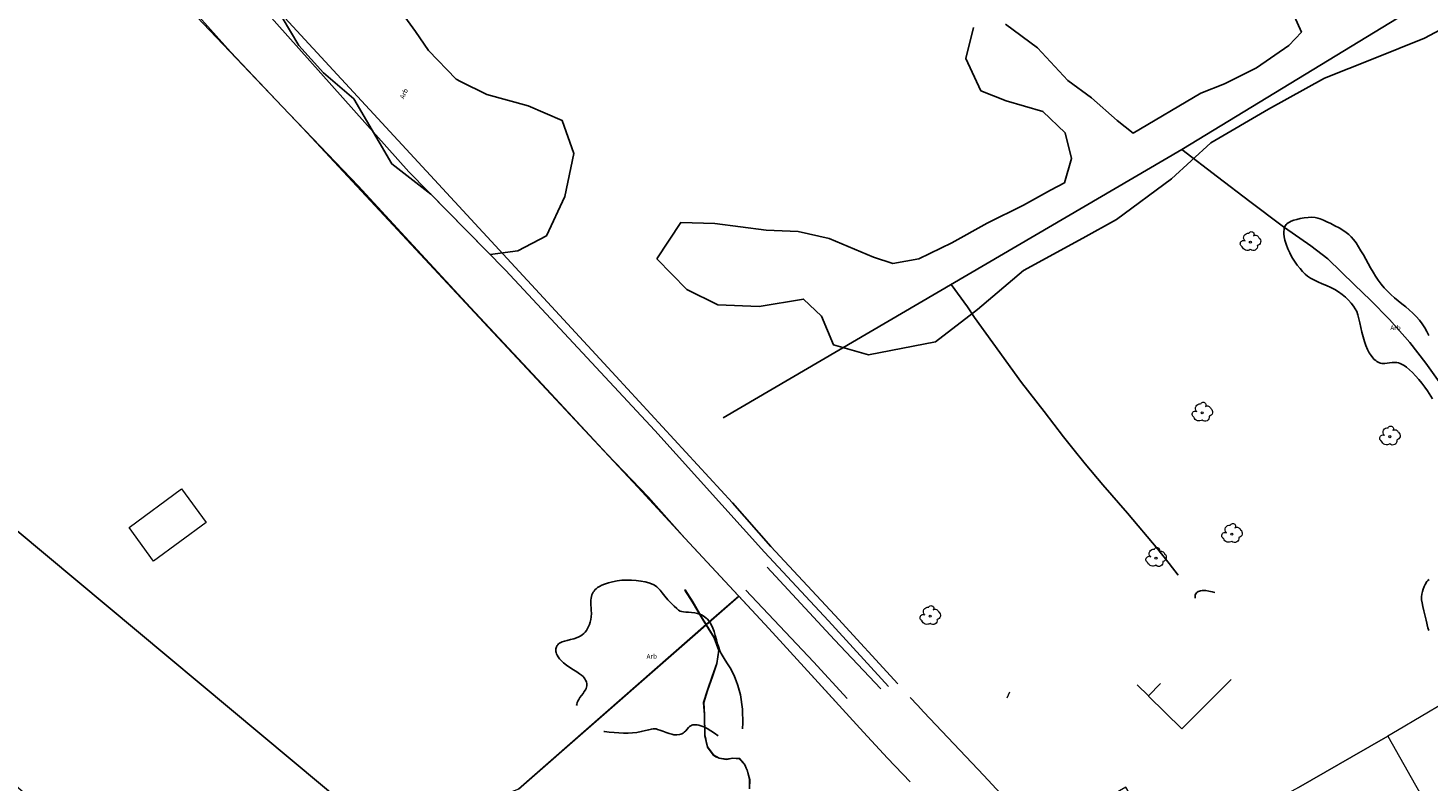
# Model space of a CAD drawing. Units: millimetres. Extents: x 522000 to 523845, y 4362000 to 4364649.
# Drawn here: x 522598 to 522746, y 4364300 to 4364379 of the extents above; entities that cross this region are included whole.
import ezdxf
from ezdxf.enums import TextEntityAlignment as Align

# ---------------------------------------------------------------- set-up
doc = ezdxf.new("R2010")
doc.units = ezdxf.units.MM
doc.linetypes.add('DGN Style 3', pattern=[57.935234, 41.38231, -16.552924])
for name, color, linetype in [('Arbre Aïllat Lineal', 82, 'Continuous'), ('Arbre Aïllat Ornamental', 82, 'Continuous'), ('Mur de Contencio', 7, 'Continuous'), ('Mur Paret', 7, 'Continuous')]:
    doc.layers.add(name, color=color, linetype=linetype)
for name, color, linetype, lineweight in [('Carretera', 7, 'Continuous', 0), ('Etiqueta de Zona Arbrada', 7, 'Continuous', 0), ('Nivel 1', 7, 'Continuous', 0), ('Nivel 11', 7, 'Continuous', 0), ('Nivel 22', 7, 'Continuous', 0), ('Nivel 51', 7, 'Continuous', 0), ('Nivel 7', 7, 'Continuous', 0), ('Nivel 9', 7, 'Continuous', 0), ('Reixa', 7, 'Continuous', 0)]:
    doc.layers.add(name, color=color, linetype=linetype, lineweight=lineweight)
doc.styles.add('ROMANS', font='ROMANS.shx', dxfattribs={"height": 0.5})

# ---------------------------------------------------------------- blocks, each defined once
blk = doc.blocks.new('ARBOL_ports_1')
at = {"layer": 'Arbre Aïllat Ornamental', "color": 3, "linetype": 'Continuous', "lineweight": 0}
blk.add_circle((0, 0), 0.11, dxfattribs=at)
at = {"layer": 'Arbre Aïllat Ornamental', "color": 3, "linetype": 'Continuous', "lineweight": 0, "extrusion": (0, 0, -1)}
for centre, radius, start, end in [((0.72, -0.16), 0.344, 293.0951, 118.2236), ((0.24, 0.47), 0.473, 318.4777, 98.4441), ((-0.1, 0.83), 0.285, 21.2873, 215.0104), ((-0.53, 0.35), 0.38, 57.4839, 163.0897), ((-0.63, 0.09), 0.459, 126.5132, 258.2357), ((0.33, -0.3), 0.56, 235.3409, 341.9668), ((-0.3, -0.45), 0.433, 167.037, 314.479)]:
    blk.add_arc(centre, radius, start, end, dxfattribs=at)

msp = doc.modelspace()

# ---------------------------------------------------------------- linework, layer by layer
at = {"layer": 'Arbre Aïllat Lineal', "linetype": 'Continuous', "flags": 128}
for points in [[(522643.95, 4364373.44), (522646.73, 4364372.06), (522651.07, 4364370.86), (522654.67, 4364369.32), (522655.89, 4364365.84), (522654.94, 4364361.34), (522653.03, 4364357.19), (522650.01, 4364355.6), (522647.09, 4364355.2), (522644.42, 4364357.92), (522640.84, 4364361.56), (522636.73, 4364364.75), (522632.72, 4364371.6), (522629.54, 4364374.35), (522626.93, 4364377.23), (522624.3, 4364381.64)], [(522636.86, 4364381.93), (522639.22, 4364378.69), (522640.6, 4364376.69), (522643.5, 4364373.66)], [(522701.33, 4364379.47), (522704.7, 4364376.98), (522707.92, 4364373.52), (522710.4, 4364371.71), (522713.1, 4364369.34), (522714.8, 4364367.99), (522721.92, 4364372.19), (522724.39, 4364373.2), (522727.79, 4364374.86), (522731.18, 4364377.21), (522732.5, 4364378.61), (522731.01, 4364382.04)], [(522751.07, 4364380.99), (522745.47, 4364377.99), (522740.04, 4364375.81), (522734.94, 4364373.77), (522729.04, 4364370.5), (522722.97, 4364366.96), (522718.83, 4364363.17), (522713.04, 4364358.89), (522709.48, 4364356.94), (522703.25, 4364353.52), (522698.41, 4364349.41), (522693.96, 4364346.04), (522686.91, 4364344.64), (522683.25, 4364345.7), (522681.98, 4364348.73), (522680.08, 4364350.52), (522675.41, 4364349.75), (522671.05, 4364349.92), (522667.78, 4364351.55), (522664.65, 4364354.75)], [(522706.09, 4364361.98), (522707.56, 4364362.77), (522708.31, 4364365.33), (522707.63, 4364368.02), (522705.29, 4364370.26), (522701.43, 4364371.41), (522698.76, 4364372.45), (522697.16, 4364375.85), (522697.99, 4364379.11)], [(522643.5, 4364373.66), (522643.95, 4364373.44)], [(522664.65, 4364354.75), (522667.17, 4364358.6), (522670.73, 4364358.49), (522676.16, 4364357.78), (522679.5, 4364357.64), (522682.78, 4364356.91), (522687.43, 4364354.93), (522689.48, 4364354.28), (522692.21, 4364354.75), (522695.7, 4364356.45), (522699.42, 4364358.52), (522703.24, 4364360.42), (522706.09, 4364361.98)], [(522746.32, 4364340.01), (522745.76, 4364340.85), (522745.48, 4364341.26), (522745.18, 4364341.66), (522744.86, 4364342.06), (522744.53, 4364342.43), (522744.2, 4364342.78), (522743.87, 4364343.09), (522743.58, 4364343.34), (522743.33, 4364343.52), (522743.1, 4364343.65), (522742.9, 4364343.74), (522742.72, 4364343.8), (522742.55, 4364343.84), (522742.4, 4364343.86), (522742.23, 4364343.86), (522742.04, 4364343.84), (522741.79, 4364343.81), (522741.53, 4364343.77), (522741.3, 4364343.74), (522741.12, 4364343.74), (522740.97, 4364343.75), (522740.83, 4364343.77), (522740.71, 4364343.81), (522740.58, 4364343.87), (522740.45, 4364343.95), (522740.32, 4364344.05), (522740.17, 4364344.18), (522740.02, 4364344.35), (522739.84, 4364344.58), (522739.65, 4364344.88), (522739.46, 4364345.22), (522739.28, 4364345.62), (522739.13, 4364346.06), (522738.99, 4364346.54), (522738.87, 4364347.03), (522738.77, 4364347.53), (522738.67, 4364348.01), (522738.56, 4364348.46), (522738.45, 4364348.86), (522738.32, 4364349.2), (522738.17, 4364349.5), (522737.98, 4364349.79), (522737.75, 4364350.09), (522737.47, 4364350.4), (522737.14, 4364350.71), (522736.78, 4364351.02), (522736.4, 4364351.29), (522736.01, 4364351.53), (522735.6, 4364351.74), (522735.15, 4364351.94), (522734.69, 4364352.13), (522734.24, 4364352.33), (522733.81, 4364352.54), (522733.45, 4364352.74), (522733.15, 4364352.94), (522732.89, 4364353.16), (522732.63, 4364353.42), (522732.36, 4364353.74), (522732.07, 4364354.11), (522731.78, 4364354.51), (522731.51, 4364354.94), (522731.27, 4364355.38), (522731.06, 4364355.83), (522730.89, 4364356.29), (522730.77, 4364356.71), (522730.7, 4364357.08), (522730.66, 4364357.38), (522730.65, 4364357.63), (522730.67, 4364357.84), (522730.7, 4364358.01), (522730.75, 4364358.15), (522730.81, 4364358.26), (522730.88, 4364358.36), (522730.97, 4364358.45), (522731.09, 4364358.54), (522731.23, 4364358.62), (522731.44, 4364358.72), (522731.7, 4364358.82), (522732.02, 4364358.91), (522732.38, 4364358.99), (522732.79, 4364359.06), (522733.22, 4364359.11), (522733.61, 4364359.13), (522733.94, 4364359.11), (522734.22, 4364359.05), (522734.49, 4364358.96)], [(522734.49, 4364358.96), (522734.81, 4364358.83), (522735.19, 4364358.67), (522735.6, 4364358.47), (522736.03, 4364358.25), (522736.46, 4364358.02), (522736.86, 4364357.78), (522737.21, 4364357.54), (522737.49, 4364357.32), (522737.74, 4364357.08), (522737.99, 4364356.79), (522738.25, 4364356.44), (522738.51, 4364356.04), (522738.77, 4364355.61), (522739.03, 4364355.17), (522739.78, 4364353.82), (522740.04, 4364353.37), (522740.31, 4364352.94), (522740.59, 4364352.51), (522740.89, 4364352.1), (522741.21, 4364351.71), (522741.55, 4364351.34), (522741.92, 4364350.99), (522742.3, 4364350.66), (522743.08, 4364350.02), (522743.48, 4364349.7), (522743.86, 4364349.38), (522744.24, 4364349.04), (522744.59, 4364348.68), (522744.92, 4364348.3), (522745.22, 4364347.91), (522745.49, 4364347.5), (522745.72, 4364347.1), (522745.92, 4364346.7)], [(522745.92, 4364315.64), (522745.82, 4364315.92), (522745.62, 4364316.74), (522745.38, 4364317.69), (522745.27, 4364318.15), (522745.2, 4364318.55), (522745.16, 4364318.88), (522745.16, 4364319.18), (522745.19, 4364319.46), (522745.25, 4364319.73), (522745.32, 4364320), (522745.42, 4364320.26), (522745.52, 4364320.48), (522745.72, 4364320.79), (522745.82, 4364320.91), (522745.94, 4364321.01)], [(522656.53, 4364308.57), (522656.69, 4364308.78), (522656.86, 4364309.01), (522657, 4364309.22), (522657.11, 4364309.39), (522657.18, 4364309.54), (522657.22, 4364309.67), (522657.25, 4364309.8), (522657.26, 4364309.93), (522657.25, 4364310.05), (522657.23, 4364310.18), (522657.19, 4364310.3), (522657.14, 4364310.42), (522657.07, 4364310.54), (522656.99, 4364310.66), (522656.87, 4364310.79), (522656.71, 4364310.93), (522656.5, 4364311.09), (522656.22, 4364311.28), (522655.86, 4364311.5), (522655.48, 4364311.74), (522655.12, 4364311.99), (522654.82, 4364312.23), (522654.58, 4364312.46), (522654.39, 4364312.67), (522654.25, 4364312.86), (522654.15, 4364313.03), (522654.08, 4364313.18), (522654.04, 4364313.31), (522654.01, 4364313.44), (522654, 4364313.57), (522654, 4364313.69), (522654.03, 4364313.81), (522654.07, 4364313.93), (522654.13, 4364314.04), (522654.2, 4364314.14), (522654.29, 4364314.22), (522654.39, 4364314.3), (522654.51, 4364314.37), (522654.68, 4364314.44), (522654.9, 4364314.51), (522655.2, 4364314.59), (522655.56, 4364314.68), (522655.9, 4364314.77), (522656.19, 4364314.86), (522656.43, 4364314.96), (522656.62, 4364315.07), (522656.78, 4364315.18), (522656.93, 4364315.31), (522657.08, 4364315.47), (522657.22, 4364315.64), (522657.34, 4364315.83), (522657.45, 4364316.04), (522657.55, 4364316.27), (522657.63, 4364316.53), (522657.69, 4364316.8), (522657.72, 4364317.09), (522657.74, 4364317.42), (522657.73, 4364317.78), (522657.69, 4364318.54), (522657.69, 4364318.83), (522657.71, 4364319.05), (522657.79, 4364319.38), (522657.86, 4364319.53), (522657.93, 4364319.67), (522658.02, 4364319.79), (522658.12, 4364319.91), (522658.25, 4364320.03), (522658.4, 4364320.15), (522658.59, 4364320.27), (522658.84, 4364320.4), (522659.14, 4364320.53), (522659.53, 4364320.65), (522659.97, 4364320.77), (522660.46, 4364320.86), (522660.96, 4364320.92), (522661.46, 4364320.95), (522661.97, 4364320.94), (522662.47, 4364320.9), (522662.96, 4364320.83), (522663.4, 4364320.75), (522663.78, 4364320.65), (522664.08, 4364320.55), (522664.31, 4364320.44), (522664.48, 4364320.34), (522664.63, 4364320.23), (522664.79, 4364320.08), (522664.97, 4364319.87), (522665.2, 4364319.59), (522665.48, 4364319.24), (522665.79, 4364318.87), (522666.13, 4364318.52), (522666.45, 4364318.2), (522666.73, 4364317.95), (522666.93, 4364317.78), (522667.1, 4364317.68), (522667.25, 4364317.62), (522667.45, 4364317.59), (522667.68, 4364317.57), (522667.96, 4364317.55)], [(522721.32, 4364319.04), (522721.3, 4364319.14), (522721.3, 4364319.27), (522721.32, 4364319.39), (522721.37, 4364319.5), (522721.44, 4364319.6), (522721.64, 4364319.74), (522721.76, 4364319.78), (522721.89, 4364319.82), (522722.04, 4364319.84), (522722.22, 4364319.84), (522722.45, 4364319.83), (522722.75, 4364319.79), (522723.12, 4364319.71), (522723.39, 4364319.64)], [(522667.96, 4364317.55), (522668.29, 4364317.52), (522668.62, 4364317.48), (522668.91, 4364317.42), (522669.14, 4364317.35), (522669.33, 4364317.28), (522669.5, 4364317.19), (522669.66, 4364317.09), (522669.81, 4364316.97), (522669.96, 4364316.82), (522670.1, 4364316.65), (522670.25, 4364316.44), (522670.4, 4364316.19), (522670.53, 4364315.89), (522670.67, 4364315.53), (522670.79, 4364315.12), (522670.91, 4364314.66), (522671.03, 4364314.22), (522671.15, 4364313.83), (522671.28, 4364313.5), (522671.42, 4364313.2), (522671.83, 4364312.53), (522672.09, 4364312.13), (522672.34, 4364311.7)], [(522672.34, 4364311.7), (522672.59, 4364311.26), (522672.81, 4364310.8), (522673, 4364310.33), (522673.17, 4364309.85), (522673.31, 4364309.37), (522673.43, 4364308.87), (522673.52, 4364308.37), (522673.59, 4364307.86), (522673.64, 4364307.35), (522673.67, 4364306.84), (522673.68, 4364306.34), (522673.68, 4364305.84), (522673.66, 4364305.37), (522673.65, 4364305.29)], [(522656.18, 4364307.74), (522656.2, 4364307.85), (522656.25, 4364308.04), (522656.32, 4364308.21), (522656.41, 4364308.38), (522656.53, 4364308.57)], [(522671.09, 4364304.55), (522670.71, 4364304.82), (522670.31, 4364305.09), (522669.92, 4364305.31), (522669.57, 4364305.49), (522669.28, 4364305.6), (522669.04, 4364305.67), (522668.85, 4364305.71), (522668.7, 4364305.72), (522668.56, 4364305.72), (522668.43, 4364305.7), (522668.31, 4364305.66), (522668.2, 4364305.6), (522668.09, 4364305.52), (522667.97, 4364305.41), (522667.82, 4364305.26), (522667.67, 4364305.09), (522667.52, 4364304.94), (522667.4, 4364304.84), (522667.28, 4364304.77), (522667.16, 4364304.72), (522667.03, 4364304.68), (522666.75, 4364304.64), (522666.59, 4364304.64), (522666.41, 4364304.66), (522666.2, 4364304.71), (522665.94, 4364304.78), (522665.62, 4364304.9), (522665.27, 4364305.04), (522664.96, 4364305.15), (522664.72, 4364305.23), (522664.55, 4364305.27), (522664.4, 4364305.29), (522664.25, 4364305.28), (522664.06, 4364305.25), (522663.79, 4364305.19), (522663.43, 4364305.1), (522663, 4364305), (522662.54, 4364304.91), (522662.07, 4364304.85), (522661.61, 4364304.82), (522661.13, 4364304.83), (522660.64, 4364304.86), (522660.13, 4364304.91), (522659.63, 4364304.95), (522659.14, 4364305), (522659.05, 4364305.01)]]:
    msp.add_lwpolyline(points, dxfattribs=at)
at = {"layer": 'Carretera', "linetype": 'Continuous', "flags": 128}
for points in [[(522688.22, 4364309.5), (522683.35, 4364314.67), (522676.26, 4364322.3)], [(522673.99, 4364319.88), (522681.12, 4364312.32), (522684.67, 4364308.47)]]:
    msp.add_lwpolyline(points, dxfattribs=at)
at = {"layer": 'Mur de Contencio', "linetype": 'Continuous', "flags": 128}
for points in [[(522723.66, 4364363.41), (522719.91, 4364366.27)], [(522730.71, 4364358.06), (522730.49, 4364358.22), (522727.06, 4364360.78), (522723.66, 4364363.41)], [(522738.09, 4364352.02), (522735.3, 4364354.75), (522733.49, 4364356.13), (522730.71, 4364358.06)], [(522697.33, 4364349.72), (522695.63, 4364352.06)], [(522747.9, 4364340.48), (522746.99, 4364341.81), (522745.61, 4364343.77), (522743.92, 4364345.95), (522741.78, 4364348.38), (522739.76, 4364350.41), (522738.09, 4364352.02)], [(522708.45, 4364334.78), (522707.45, 4364336.02), (522705.43, 4364338.68), (522703.04, 4364341.76), (522700.01, 4364345.91), (522698.07, 4364348.58), (522697.33, 4364349.72)], [(522718.56, 4364322.69), (522717.4, 4364324.2), (522714.2, 4364328), (522711.6, 4364330.97), (522709.75, 4364333.17), (522708.45, 4364334.78)], [(522719.51, 4364321.47), (522718.56, 4364322.69)], [(522667.61, 4364319.91), (522668.42, 4364318.65), (522669.42, 4364316.94), (522670.67, 4364314.89), (522671.17, 4364313.55), (522670.96, 4364312.15), (522670.48, 4364310.8), (522669.97, 4364309.33), (522669.58, 4364308.07), (522669.67, 4364306.78), (522669.69, 4364304.57), (522669.78, 4364304.18)]]:
    msp.add_lwpolyline(points, dxfattribs=at)
at = {"layer": 'Mur Paret', "linetype": 'Continuous', "flags": 128}
for points in [[(522758.01, 4364389.49), (522719.91, 4364366.27)], [(522619.76, 4364376.54), (522614.03, 4364382.98)], [(522623.73, 4364382), (522648.03, 4364355.7)], [(522638.51, 4364363.93), (522623.45, 4364380.81)], [(522625.2, 4364370.81), (522619.76, 4364376.54)], [(522633.17, 4364362.45), (522625.2, 4364370.81)], [(522719.91, 4364366.27), (522671.61, 4364338.01)], [(522648.71, 4364353.56), (522638.51, 4364363.93)], [(522638.13, 4364357.08), (522633.17, 4364362.45)], [(522645, 4364349.64), (522638.13, 4364357.08)], [(522648.03, 4364355.7), (522660.33, 4364342.4)], [(522664.43, 4364336.68), (522648.71, 4364353.56)], [(522652.6, 4364341.54), (522645, 4364349.64)], [(522660.33, 4364342.4), (522672.6, 4364329.06)], [(522663.76, 4364329.66), (522659.37, 4364334.25), (522652.6, 4364341.54)], [(522675.96, 4364323.87), (522664.43, 4364336.68)], [(522672.6, 4364329.06), (522676.62, 4364324.49)], [(522667.59, 4364325.37), (522675.99, 4364316.3), (522677.21, 4364315), (522683.49, 4364308.13)], [(522676.62, 4364324.49), (522683.36, 4364317.26), (522690.02, 4364310.01)], [(522689.04, 4364309.73), (522682.7, 4364316.64), (522675.96, 4364323.87)]]:
    msp.add_lwpolyline(points, dxfattribs=at)
at = {"layer": 'Nivel 1', "color": 7, "linetype": 'Continuous', "lineweight": 0, "flags": 128}
for points in [[(522650.06, 4364298.94), (522673.26, 4364319.24)], [(522650.06, 4364298.94), (522673.2, 4364319.19)]]:
    msp.add_lwpolyline(points, dxfattribs=at)
at = {"layer": 'Nivel 11', "color": 1, "linetype": 'Continuous', "lineweight": 0, "flags": 128}
msp.add_lwpolyline([(522617.18, 4364327), (522611.64, 4364322.95), (522609.06, 4364326.49), (522614.6, 4364330.54), (522617.18, 4364327)], dxfattribs=at)
at = {"layer": 'Nivel 22', "color": 1, "linetype": 'Continuous', "lineweight": 0, "ltscale": 5, "flags": 128}
for points in [[(522673.23, 4364319.28), (522667.59, 4364325.37), (522662.65, 4364330.72), (522646.86, 4364347.58), (522627.31, 4364368.54), (522605.75, 4364391.27), (522601.9, 4364395.49)], [(522594.96, 4364336.47), (522590.65, 4364331.62), (522639, 4364291.28)], [(522673.26, 4364319.24), (522673.23, 4364319.28)], [(522691.31, 4364299.69), (522688.93, 4364302.19), (522686.4, 4364304.94), (522677.21, 4364315), (522675.99, 4364316.3), (522673.26, 4364319.24)], [(522716.4, 4364308.77), (522715.22, 4364309.91)], [(522691.29, 4364308.57), (522692.07, 4364307.78), (522692.76, 4364307.04), (522699.07, 4364300.37), (522706.5, 4364292.33), (522706.16, 4364292.01)], [(522701.78, 4364309.16), (522701.47, 4364308.5)], [(522747.59, 4364308.07), (522742.61, 4364305.11)], [(522742.61, 4364305.11), (522741.59, 4364304.5)]]:
    msp.add_lwpolyline(points, dxfattribs=at)
at = {"layer": 'Nivel 22', "color": 1, "linetype": 'Continuous', "lineweight": 13, "ltscale": 5, "flags": 128}
for points in [[(522667.61, 4364319.91), (522668.42, 4364318.65), (522669.42, 4364316.94), (522669.84, 4364316.25)], [(522669.84, 4364316.25), (522670.67, 4364314.89), (522671.17, 4364313.55), (522670.96, 4364312.15), (522670.48, 4364310.8), (522669.97, 4364309.33), (522669.58, 4364308.07), (522669.67, 4364306.78), (522669.69, 4364304.57), (522669.97, 4364303.39), (522670.57, 4364302.57), (522670.87, 4364302.4), (522671.19, 4364302.24), (522671.98, 4364302.13), (522672.64, 4364302.23), (522673.34, 4364302.18), (522673.87, 4364301.6), (522674.15, 4364300.94), (522674.42, 4364299.95), (522674.4, 4364298.98)]]:
    msp.add_lwpolyline(points, dxfattribs=at)
at = {"layer": 'Nivel 51', "color": 98, "linetype": 'Continuous', "lineweight": 0, "flags": 128}
for points in [[(522605.75, 4364391.27), (522627.31, 4364368.54), (522646.86, 4364347.58), (522662.65, 4364330.72), (522667.59, 4364325.37), (522673.23, 4364319.28), (522673.26, 4364319.24), (522669.84, 4364316.25), (522650.06, 4364298.94), (522647.98, 4364298.12), (522648.34, 4364297.22), (522645.5, 4364296.1), (522646.15, 4364294.45), (522644.36, 4364293.74), (522643.28, 4364293.35), (522639.9, 4364292.07), (522639.94, 4364291.76), (522639.69, 4364291.73), (522639.71, 4364291.59), (522639.1, 4364291.5), (522639.13, 4364291.3), (522639, 4364291.28), (522590.65, 4364331.62)], [(522650.06, 4364298.94), (522669.84, 4364316.25), (522670.67, 4364314.89), (522671.17, 4364313.55), (522670.96, 4364312.15), (522670.48, 4364310.8), (522669.97, 4364309.33), (522669.58, 4364308.07), (522669.67, 4364306.78), (522669.69, 4364304.57), (522669.97, 4364303.39), (522670.57, 4364302.57), (522670.87, 4364302.4), (522671.19, 4364302.24), (522671.98, 4364302.13), (522672.64, 4364302.23), (522673.34, 4364302.18), (522673.87, 4364301.6), (522674.15, 4364300.94), (522674.42, 4364299.95), (522674.4, 4364298.98)], [(522747.59, 4364308.07), (522742.61, 4364305.11), (522741.59, 4364304.5), (522737.81, 4364302.33), (522732.2, 4364299.12), (522729.79, 4364297.77), (522728.88, 4364297.27), (522725.37, 4364295.24), (522723.84, 4364297.87), (522719.05, 4364295.06), (522720.61, 4364292.49), (522718.61, 4364291.34), (522714.02, 4364299.16), (522709.77, 4364296.67), (522714.37, 4364288.85), (522711.41, 4364287.12), (522708.09, 4364290.56), (522707.82, 4364290.31), (522706.16, 4364292.01), (522706.5, 4364292.33), (522699.07, 4364300.37), (522692.76, 4364307.04), (522692.07, 4364307.78), (522691.29, 4364308.57)]]:
    msp.add_lwpolyline(points, dxfattribs=at)
msp.add_lwpolyline([(522547.1, 4364341.79), (522559.43, 4364353.07), (522563.48, 4364356.78), (522565.08, 4364358.14), (522570.71, 4364363.85), (522594.96, 4364336.47), (522590.65, 4364331.62), (522639, 4364291.28), (522639.34, 4364290.04), (522640.49, 4364285.9), (522640.69, 4364284.75), (522633.77, 4364282.15), (522624.37, 4364270.11), (522623.44, 4364270.77), (522618.96, 4364273.92), (522595.33, 4364295.98), (522597.93, 4364298.62)], close=True, dxfattribs=at)
at = {"layer": 'Nivel 7', "color": 7, "linetype": 'Continuous', "lineweight": 0, "flags": 128}
msp.add_lwpolyline([(522667.61, 4364319.91), (522667.56, 4364319.88), (522668.37, 4364318.62), (522669.38, 4364316.9), (522670.62, 4364314.86), (522671.11, 4364313.54), (522670.91, 4364312.16), (522670.42, 4364310.8), (522669.92, 4364309.35), (522669.52, 4364308.07), (522669.62, 4364306.76), (522669.64, 4364304.56), (522669.92, 4364303.36), (522670.53, 4364302.53), (522670.84, 4364302.35), (522671.17, 4364302.19), (522671.97, 4364302.07), (522672.64, 4364302.18), (522673.31, 4364302.13), (522673.82, 4364301.57), (522674.1, 4364300.92), (522674.37, 4364299.94), (522674.35, 4364298.98)], dxfattribs=at)
at = {"layer": 'Nivel 9', "color": 1, "linetype": 'DGN Style 3', "flags": 128}
for points in [[(522725.09, 4364310.46), (522719.9, 4364305.27), (522716.4, 4364308.74)], [(522716.4, 4364308.77), (522717.68, 4364310.05)]]:
    msp.add_lwpolyline(points, dxfattribs=at)
at = {"layer": 'Nivel 9', "color": 1, "linetype": 'Continuous', "flags": 128}
for points in [[(522732.2, 4364299.12), (522737.81, 4364302.33), (522741.59, 4364304.5)], [(522741.59, 4364304.5), (522744.52, 4364299.36), (522747.51, 4364294.16), (522750.44, 4364289.05), (522753.5, 4364283.71)]]:
    msp.add_lwpolyline(points, dxfattribs=at)
at = {"layer": 'Reixa', "linetype": 'Continuous', "flags": 128}
msp.add_lwpolyline([(522667.59, 4364325.37), (522663.76, 4364329.66)], dxfattribs=at)

# ---------------------------------------------------------------- block references
at = {"layer": 'Arbre Aïllat Ornamental', "linetype": 'Continuous'}
for p in [(522727.13, 4364356.51), (522722.06, 4364338.55), (522741.81, 4364336.04), (522725.18, 4364325.78), (522717.19, 4364323.26), (522693.41, 4364317.14)]:
    msp.add_blockref('ARBOL_ports_1', p, dxfattribs=at)

# ---------------------------------------------------------------- texts
at = {"layer": 'Etiqueta de Zona Arbrada', "linetype": 'Continuous', "style": 'ROMANS'}
msp.add_text('Arb', height=0.5, rotation=65.8463, dxfattribs=at).set_placement((522638, 4364372.14), align=Align.MIDDLE_CENTER)
for p in [(522742.41, 4364347.51), (522664.1, 4364312.92)]:
    msp.add_text('Arb', height=0.5, dxfattribs=at).set_placement(p, align=Align.MIDDLE_CENTER)

doc.saveas('drawing.dxf')
